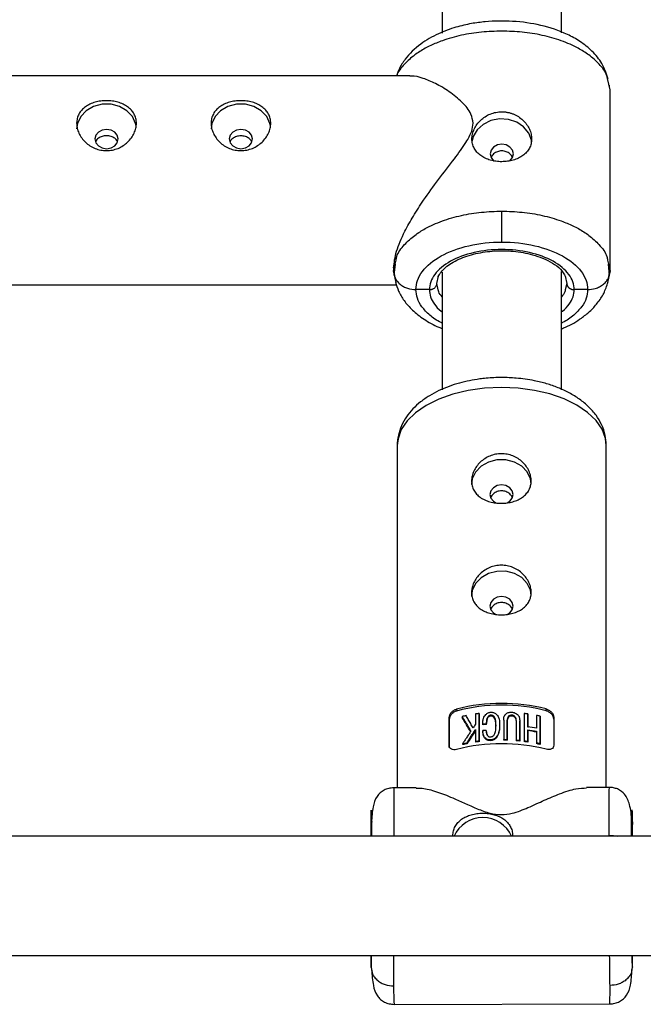
# Model space of a CAD drawing. Units: millimetres. Extents: x -2675 to 2675, y -1550 to 5000.
# Drawn here: x 60 to 144, y -14 to 118 of the extents above; entities that cross this region are included whole.
import ezdxf

# ---------------------------------------------------------------- set-up
doc = ezdxf.new("R2010")
doc.units = ezdxf.units.MM

msp = doc.modelspace()

# ---------------------------------------------------------------- linework, layer by layer
at = {"color": 7, "linetype": 'Continuous', "lineweight": 25}
for p, q in [((132.68, 116.15), (132.68, 184.89)), ((116.68, 184.25), (116.68, 116.14)), ((112.38, 110.38), (52.03, 110.38)), ((139.18, 108.52), (138.84, 110.03)), ((139.1, 108.89), (139.12, 109.17)), ((139.18, 84.26), (139.18, 108.52)), ((124.68, 88.13), (124.68, 92.27)), ((110.18, 84.26), (110.51, 85.72)), ((110.18, 84.68), (110.18, 84.26)), ((110.39, 85.18), (110.24, 83.7)), ((138.86, 85.72), (139.18, 84.26)), ((139.13, 83.7), (138.98, 85.18)), ((110.18, 84.26), (110.28, 83.82)), ((110.53, 82.72), (110.18, 84.26)), ((115.98, 82.58), (116.19, 83.55)), ((116.68, 84.08), (116.68, 68.3)), ((132.68, 68.31), (132.68, 84.18)), ((133.17, 83.57), (133.39, 82.58)), ((139.18, 84.26), (138.83, 82.69)), ((139.08, 83.82), (139.18, 84.26)), ((52.03, 82.38), (110.58, 82.38)), ((116.17, 81.71), (115.98, 82.58)), ((133.39, 82.58), (133.19, 81.71)), ((114.98, 81.75), (113.18, 81.75)), ((136.18, 81.75), (134.39, 81.75)), ((110.68, 60.84), (110.68, 14.97)), ((138.68, 15.04), (138.68, 60.84)), ((118.63, 25.53), (118.64, 25.28)), ((130.64, 25.31), (130.63, 25.56)), ((117.64, 20.67), (117.64, 24.4)), ((117.64, 24.15), (117.64, 24.4)), ((117.64, 24.15), (117.64, 20.64)), ((119.36, 24.54), (119.36, 24.42)), ((121.17, 24.89), (121.17, 23.51)), ((121.64, 21.29), (121.64, 24.95)), ((121.64, 24.95), (121.65, 24.84)), ((121.65, 24.84), (121.65, 21.17)), ((124.94, 24.07), (124.94, 21.47)), ((125.42, 21.46), (125.42, 24.06)), ((125.42, 24.06), (125.42, 23.94)), ((125.42, 23.94), (125.42, 21.35)), ((126.61, 23.99), (126.61, 21.4)), ((127.03, 24.41), (127.03, 24.43)), ((127.09, 21.36), (127.09, 23.95)), ((127.09, 23.95), (127.09, 23.84)), ((127.09, 23.84), (127.09, 21.24)), ((127.68, 24.95), (127.68, 21.29)), ((128.16, 23.18), (128.16, 24.89)), ((128.16, 24.89), (128.16, 24.78)), ((128.16, 24.78), (128.16, 23.06)), ((129.34, 24.69), (129.34, 22.97)), ((129.81, 20.92), (129.81, 24.59)), ((129.81, 24.59), (129.81, 24.47)), ((129.81, 24.47), (129.81, 20.8)), ((131.64, 24.43), (131.64, 20.7)), ((121.17, 22.81), (121.17, 21.22)), ((122.14, 23.44), (122.14, 23.55)), ((122.16, 22.65), (122.16, 22.54)), ((122.61, 23.59), (122.61, 23.48)), ((124.4, 23.31), (124.4, 23.43)), ((128.16, 21.23), (128.16, 22.77)), ((128.16, 22.77), (128.16, 22.65)), ((128.16, 22.65), (128.16, 21.11)), ((129.34, 22.57), (129.34, 21.02)), ((121.17, 21.22), (121.17, 21.11)), ((121.64, 21.29), (121.65, 21.17)), ((122.22, 22.06), (122.22, 21.94)), ((122.65, 22.35), (122.65, 22.3)), ((124.94, 21.36), (124.94, 21.47)), ((125.42, 21.46), (125.42, 21.35)), ((126.61, 21.4), (126.61, 21.29)), ((127.09, 21.36), (127.09, 21.24)), ((127.68, 21.29), (127.69, 21.18)), ((128.16, 21.23), (128.16, 21.11)), ((117.64, 20.41), (117.64, 20.67)), ((119.44, 20.9), (119.44, 20.78)), ((120, 21.02), (120, 20.9)), ((129.34, 21.02), (129.34, 20.91)), ((129.81, 20.92), (129.81, 20.8)), ((113.23, 14.98), (110.2, 14.97)), ((139.11, 15.04), (136.05, 15.03)), ((142.07, 10.57), (142.18, 10.09)), ((107.29, 10.48), (107.18, 10.02)), ((107.18, 8.5), (107.18, 10.02)), ((142.18, 8.6), (142.18, 10.09)), ((347.33, 8.5), (-347.88, 8.5)), ((-347.82, -7.5), (347.18, -7.5)), ((107.18, -9.08), (107.18, -7.54)), ((142.18, -9.01), (142.18, -7.52)), ((107.18, -9.08), (107.29, -9.56)), ((142.18, -9.01), (142.08, -9.47)), ((110.26, -14.03), (139.17, -13.96))]:
    msp.add_line(p, q, dxfattribs=at)
at = {"color": 7, "linetype": 'Continuous', "lineweight": 25, "flags": 128}
for points in [[(75.71, 103.66), (75.63, 104.02), (75.2, 104.95), (74.45, 105.73), (73.47, 106.29), (72.33, 106.59), (71.14, 106.59), (70, 106.29), (69.01, 105.73), (68.27, 104.95), (67.83, 104.02), (67.73, 103.28)], [(93.71, 103.66), (93.63, 104.02), (93.2, 104.95), (92.45, 105.73), (91.47, 106.29), (90.33, 106.59), (89.14, 106.59), (88, 106.29), (87.01, 105.73), (86.27, 104.95), (85.83, 104.02), (85.73, 103.28)], [(128.66, 101.6), (128.64, 101.78), (128.29, 102.73), (127.61, 103.56), (126.68, 104.18), (125.57, 104.54), (124.38, 104.62), (123.22, 104.4), (122.19, 103.9), (121.38, 103.17), (120.86, 102.27), (120.71, 101.7)], [(70.18, 101.94), (70.3, 101.44), (70.64, 101.02), (71.14, 100.74), (71.73, 100.64), (72.33, 100.74), (72.83, 101.02), (73.16, 101.44), (73.28, 101.94), (73.16, 102.43), (72.83, 102.85), (72.33, 103.14), (71.73, 103.23), (71.14, 103.14), (70.64, 102.85), (70.3, 102.43), (70.18, 101.94)], [(88.18, 101.94), (88.3, 101.44), (88.64, 101.02), (89.14, 100.74), (89.73, 100.64), (90.33, 100.74), (90.83, 101.02), (91.16, 101.44), (91.28, 101.94), (91.16, 102.43), (90.83, 102.85), (90.33, 103.14), (89.73, 103.23), (89.14, 103.14), (88.64, 102.85), (88.3, 102.43), (88.18, 101.94)], [(125.74, 98.99), (125.78, 99.02), (126.11, 99.44), (126.23, 99.94), (126.11, 100.44), (125.78, 100.86), (125.28, 101.14), (124.68, 101.24), (124.09, 101.14), (123.59, 100.86), (123.25, 100.44), (123.13, 99.94), (123.25, 99.44), (123.59, 99.02), (123.61, 99)], [(128.63, 55.69), (128.53, 56.41), (128.1, 57.33), (127.35, 58.1), (126.37, 58.65), (125.23, 58.94), (124.04, 58.94), (122.9, 58.65), (121.91, 58.09), (121.17, 57.31), (120.73, 56.39), (120.63, 55.63)], [(124.64, 55.58), (124.05, 55.48), (123.55, 55.2), (123.21, 54.78), (123.09, 54.29), (123.21, 53.8), (123.55, 53.38), (123.87, 53.18)], [(125.42, 53.18), (125.74, 53.39), (126.08, 53.8), (126.19, 54.3), (126.08, 54.79), (125.74, 55.21), (125.24, 55.48), (124.64, 55.58)], [(128.63, 40.74), (128.53, 41.46), (128.1, 42.38), (127.35, 43.15), (126.37, 43.71), (125.23, 44), (124.04, 43.99), (122.9, 43.7), (121.91, 43.14), (121.17, 42.36), (120.73, 41.44), (120.63, 40.68)], [(124.64, 40.63), (124.05, 40.53), (123.55, 40.25), (123.21, 39.84), (123.09, 39.34), (123.21, 38.85), (123.55, 38.43), (123.87, 38.23)], [(125.42, 38.23), (125.74, 38.44), (126.08, 38.86), (126.19, 39.35), (126.08, 39.84), (125.74, 40.26), (125.24, 40.54), (124.64, 40.63)], [(123.91, 23.27), (123.85, 23.99), (123.7, 24.33), (123.57, 24.5), (123.49, 24.55), (123.41, 24.58), (123.3, 24.6), (123.19, 24.6), (123.08, 24.58), (122.98, 24.53), (122.83, 24.39), (122.72, 24.22), (122.61, 23.48), (122.61, 23.48)], [(126.57, 24.21), (126.5, 24.35), (126.36, 24.5), (126.2, 24.57), (126.04, 24.61), (125.84, 24.6), (125.68, 24.54), (125.56, 24.44), (125.47, 24.3), (125.42, 24.05), (125.42, 23.94), (125.42, 23.94)], [(124.36, 23.31), (124.38, 22.88), (124.26, 22.23), (123.91, 21.63), (123.69, 21.45), (123.4, 21.33), (123.13, 21.29), (122.86, 21.32), (122.63, 21.43), (122.36, 21.68), (122.2, 22.03), (122.17, 22.21), (122.16, 22.54), (122.16, 22.54)]]:
    msp.add_lwpolyline(points, dxfattribs=at)
at = {"color": 8, "linetype": 'Continuous', "lineweight": 25, "flags": 128}
for points in [[(124.63, 68.64), (122.38, 68.54), (120.2, 68.23), (118.13, 67.74), (116.23, 67.06), (114.55, 66.23), (113.13, 65.25), (112.01, 64.16), (111.22, 62.99), (110.78, 61.75), (110.68, 60.84)], [(138.68, 60.84), (138.57, 61.81), (138.11, 63.04), (137.31, 64.22), (136.17, 65.3), (134.74, 66.27), (133.05, 67.1), (131.14, 67.77), (129.06, 68.25), (126.87, 68.55), (124.63, 68.64)], [(139.05, 8.62), (139.63, 8.58), (140.15, 8.5)]]:
    msp.add_lwpolyline(points, dxfattribs=at)
at = {"color": 7, "linetype": 'Continuous', "lineweight": 25}
for centre, radius, start, end in [((124.68, 2.15), 24.15, 75.7405, 104.5079), ((124.68, 2.67), 23.4, 75.2694, 104.979), ((-12.5, -54.97), 153.92, 30.1955, 31.054), ((226.89, -47.89), 127.11, 146.2716, 147.2378), ((124.64, -0.11), 23.68, 94.9041, 96.0572), ((124.93, 0.72), 22.17, 78.5389, 81.6295), ((124.55, -1.6), 22.96, 97.2731, 98.4681), ((124.68, -3.01), 24.37, 88.2761, 89.3925), ((124.72, -2.4), 23.77, 84.281, 85.4309), ((124.81, -1.63), 22.99, 81.6171, 82.8126), ((124.68, -3.25), 24.15, 75.7405, 104.5079), ((124.23, 0.21), 21.12, 101.5553, 103.1007), ((125.12, 0.12), 21.21, 77.213, 78.5267), ((122.14, 6.79), 4.21, 23.946, 156.054)]:
    msp.add_arc(centre, radius, start, end, dxfattribs=at)
for points, knots in [([(138.93, 109.98), (138.7, 110.68), (138.25, 112.04), (136.85, 113.73), (135.24, 115.02), (133.01, 116.25), (130.03, 117.25), (126.21, 117.8), (123.05, 117.75), (120.52, 117.41), (118.4, 116.92), (116.04, 116.05), (113.63, 114.65), (111.93, 112.98), (110.96, 111.48), (110.7, 110.71), (110.59, 110.38)], [0, 0, 0, 0, 0.072454, 0.140156, 0.202632, 0.260302, 0.367161, 0.468276, 0.564633, 0.613492, 0.671416, 0.739988, 0.820003, 0.911801, 0.962136, 1, 1, 1, 1]), ([(120.83, 104.05), (120.77, 104.46), (120.59, 105.56), (119.3, 106.99), (117.63, 108.34), (115.82, 109.41), (114.12, 110.11), (112.96, 110.41), (112.46, 110.36), (112.38, 110.35)], [0, 0, 0, 0, 0.092631, 0.24562, 0.426531, 0.611233, 0.787658, 0.968528, 1, 1, 1, 1]), ([(67.73, 104.05), (67.73, 104.27), (67.76, 104.48), (67.86, 104.9), (67.94, 105.1), (68.14, 105.47), (68.26, 105.65), (68.55, 105.97), (68.72, 106.12), (69.09, 106.39), (69.29, 106.5), (69.72, 106.71), (69.96, 106.8), (70.44, 106.93), (70.69, 106.99), (71.21, 107.06), (71.47, 107.07), (71.99, 107.07), (72.26, 107.06), (72.77, 106.99), (73.02, 106.93), (73.51, 106.8), (73.74, 106.71), (74.17, 106.51), (74.37, 106.39), (74.74, 106.12), (74.91, 105.97), (75.2, 105.65), (75.32, 105.47), (75.53, 105.1), (75.6, 104.9), (75.71, 104.49), (75.73, 104.27), (75.73, 103.82), (75.71, 103.6), (75.6, 103.16), (75.53, 102.93), (75.33, 102.5), (75.2, 102.29), (74.91, 101.89), (74.74, 101.7), (74.38, 101.35), (74.18, 101.19), (73.74, 100.9), (73.51, 100.78), (73.03, 100.59), (72.78, 100.51), (72.26, 100.41), (72, 100.38), (71.47, 100.38), (71.21, 100.41), (70.69, 100.51), (70.44, 100.58), (69.96, 100.78), (69.73, 100.9), (69.29, 101.18), (69.09, 101.34), (68.72, 101.7), (68.56, 101.88), (68.27, 102.28), (68.14, 102.5), (67.94, 102.93), (67.86, 103.15), (67.76, 103.6), (67.73, 103.82), (67.73, 104.05)], [0, 0, 0, 0, 0.03125, 0.03125, 0.0625, 0.0625, 0.09375, 0.09375, 0.125, 0.125, 0.15625, 0.15625, 0.1875, 0.1875, 0.21875, 0.21875, 0.25, 0.25, 0.28125, 0.28125, 0.3125, 0.3125, 0.34375, 0.34375, 0.375, 0.375, 0.40625, 0.40625, 0.4375, 0.4375, 0.46875, 0.46875, 0.5, 0.5, 0.53125, 0.53125, 0.5625, 0.5625, 0.59375, 0.59375, 0.625, 0.625, 0.65625, 0.65625, 0.6875, 0.6875, 0.71875, 0.71875, 0.75, 0.75, 0.78125, 0.78125, 0.8125, 0.8125, 0.84375, 0.84375, 0.875, 0.875, 0.90625, 0.90625, 0.9375, 0.9375, 0.96875, 0.96875, 1, 1, 1, 1]), ([(85.73, 104.05), (85.73, 104.27), (85.76, 104.48), (85.86, 104.9), (85.94, 105.1), (86.14, 105.47), (86.26, 105.65), (86.55, 105.97), (86.72, 106.12), (87.09, 106.39), (87.29, 106.5), (87.72, 106.71), (87.96, 106.8), (88.44, 106.93), (88.69, 106.99), (89.21, 107.06), (89.47, 107.07), (89.99, 107.07), (90.26, 107.06), (90.77, 106.99), (91.02, 106.93), (91.51, 106.8), (91.74, 106.71), (92.17, 106.51), (92.37, 106.39), (92.74, 106.12), (92.91, 105.97), (93.2, 105.65), (93.32, 105.47), (93.53, 105.1), (93.6, 104.9), (93.71, 104.49), (93.73, 104.27), (93.73, 103.82), (93.71, 103.6), (93.6, 103.16), (93.53, 102.93), (93.33, 102.5), (93.2, 102.29), (92.91, 101.89), (92.74, 101.7), (92.38, 101.35), (92.18, 101.19), (91.74, 100.9), (91.51, 100.78), (91.03, 100.59), (90.78, 100.51), (90.26, 100.41), (90, 100.38), (89.47, 100.38), (89.21, 100.41), (88.69, 100.51), (88.44, 100.58), (87.96, 100.78), (87.73, 100.9), (87.29, 101.18), (87.09, 101.34), (86.72, 101.7), (86.56, 101.88), (86.27, 102.28), (86.14, 102.5), (85.94, 102.93), (85.86, 103.15), (85.76, 103.6), (85.73, 103.82), (85.73, 104.05)], [0, 0, 0, 0, 0.03125, 0.03125, 0.0625, 0.0625, 0.09375, 0.09375, 0.125, 0.125, 0.15625, 0.15625, 0.1875, 0.1875, 0.21875, 0.21875, 0.25, 0.25, 0.28125, 0.28125, 0.3125, 0.3125, 0.34375, 0.34375, 0.375, 0.375, 0.40625, 0.40625, 0.4375, 0.4375, 0.46875, 0.46875, 0.5, 0.5, 0.53125, 0.53125, 0.5625, 0.5625, 0.59375, 0.59375, 0.625, 0.625, 0.65625, 0.65625, 0.6875, 0.6875, 0.71875, 0.71875, 0.75, 0.75, 0.78125, 0.78125, 0.8125, 0.8125, 0.84375, 0.84375, 0.875, 0.875, 0.90625, 0.90625, 0.9375, 0.9375, 0.96875, 0.96875, 1, 1, 1, 1]), ([(124.68, 98.89), (124.42, 98.89), (124.16, 98.91), (123.64, 98.98), (123.39, 99.03), (122.9, 99.17), (122.68, 99.26), (122.24, 99.47), (122.04, 99.59), (121.67, 99.85), (121.51, 100), (121.21, 100.33), (121.09, 100.51), (120.89, 100.88), (120.81, 101.08), (120.71, 101.5), (120.68, 101.71), (120.68, 102.15), (120.71, 102.37), (120.81, 102.82), (120.89, 103.04), (121.09, 103.48), (121.21, 103.69), (121.5, 104.09), (121.67, 104.28), (122.04, 104.63), (122.24, 104.78), (122.67, 105.06), (122.9, 105.19), (123.39, 105.38), (123.64, 105.46), (124.15, 105.56), (124.42, 105.59), (124.68, 105.59)], [0, 0, 0, 0, 0.0625, 0.0625, 0.125, 0.125, 0.1875, 0.1875, 0.25, 0.25, 0.3125, 0.3125, 0.375, 0.375, 0.4375, 0.4375, 0.5, 0.5, 0.5625, 0.5625, 0.625, 0.625, 0.6875, 0.6875, 0.75, 0.75, 0.8125, 0.8125, 0.875, 0.875, 0.9375, 0.9375, 1, 1, 1, 1]), ([(124.68, 105.59), (124.75, 105.59), (124.88, 105.58), (125.08, 105.57), (125.27, 105.55), (125.47, 105.51), (125.66, 105.47), (125.85, 105.42), (126.03, 105.36), (126.4, 105.22), (126.92, 104.95), (127.53, 104.47), (128.03, 103.9), (128.4, 103.27), (128.63, 102.6), (128.71, 101.93), (128.63, 101.28), (128.4, 100.68), (128.09, 100.24), (127.78, 99.93), (127.43, 99.65), (126.92, 99.35), (126.34, 99.13), (125.85, 99.01), (125.47, 98.94), (125.08, 98.9), (124.81, 98.9), (124.68, 98.89)], [0, 0, 0, 0, 0.015744, 0.031387, 0.046967, 0.062521, 0.078088, 0.093707, 0.109415, 0.12525, 0.187658, 0.250203, 0.312833, 0.375054, 0.43762, 0.499862, 0.562163, 0.624836, 0.687412, 0.718688, 0.750043, 0.812589, 0.875006, 0.906482, 0.937605, 0.968676, 1, 1, 1, 1]), ([(110.19, 84.68), (110.27, 85.39), (110.43, 86.8), (111.53, 89.3), (112.82, 91.62), (114.34, 93.96), (116.2, 96.54), (118.2, 99.1), (119.76, 101.22), (120.69, 102.83), (120.79, 103.7), (120.83, 104.05)], [0, 0, 0, 0, 0.139529, 0.279196, 0.380621, 0.484943, 0.622978, 0.764935, 0.876477, 0.950661, 1, 1, 1, 1]), ([(73.2, 101.51), (73.19, 101.55), (73.15, 101.76), (72.85, 102.05), (72.35, 102.31), (71.73, 102.4), (71.12, 102.31), (70.62, 102.05), (70.33, 101.77), (70.28, 101.58), (70.28, 101.54)], [0, 0, 0, 0, 0.040673, 0.195498, 0.35034, 0.505256, 0.660295, 0.815217, 0.970035, 1, 1, 1, 1]), ([(91.19, 101.5), (91.18, 101.54), (91.14, 101.75), (90.85, 102.03), (90.35, 102.3), (89.73, 102.38), (89.12, 102.3), (88.62, 102.03), (88.33, 101.76), (88.29, 101.56), (88.28, 101.54)], [0, 0, 0, 0, 0.0368334, 0.1927242, 0.3486289, 0.5046063, 0.6607155, 0.8167073, 0.972592, 1, 1, 1, 1]), ([(124.68, 100.35), (124.48, 100.33), (124.08, 100.28), (123.55, 99.96), (123.35, 99.65), (123.26, 99.49)], [0, 0, 0, 0, 0.335349, 0.6709294, 1, 1, 1, 1]), ([(126.12, 99.46), (126.12, 99.47), (126.08, 99.65), (125.79, 99.95), (125.3, 100.28), (124.89, 100.33), (124.68, 100.35)], [0, 0, 0, 0, 0.015146, 0.34379, 0.672035, 1, 1, 1, 1]), ([(113.18, 81.75), (113.18, 82.58), (113.48, 83.42), (114.63, 84.96), (115.48, 85.67), (117.61, 86.85), (118.88, 87.32), (121.67, 87.96), (123.18, 88.13), (124.68, 88.13)], [0, 0, 0, 0, 0.25, 0.25, 0.5, 0.5, 0.75, 0.75, 1, 1, 1, 1]), ([(134.39, 81.75), (134.39, 82.45), (134.14, 83.15), (133.16, 84.45), (132.45, 85.05), (130.65, 86.05), (129.57, 86.45), (127.22, 86.98), (125.95, 87.12), (123.41, 87.12), (122.14, 86.98), (119.79, 86.45), (118.72, 86.05), (116.92, 85.05), (116.2, 84.45), (115.23, 83.15), (114.98, 82.45), (114.98, 81.75)], [0, 0, 0, 0, 0.125, 0.125, 0.25, 0.25, 0.375, 0.375, 0.5, 0.5, 0.625, 0.625, 0.75, 0.75, 0.875, 0.875, 1, 1, 1, 1]), ([(124.68, 88.13), (126.19, 88.13), (127.7, 87.96), (130.48, 87.32), (131.76, 86.85), (133.89, 85.67), (134.74, 84.96), (135.89, 83.42), (136.19, 82.58), (136.18, 81.75)], [0, 0, 0, 0, 0.25, 0.25, 0.5, 0.5, 0.75, 0.75, 1, 1, 1, 1]), ([(116.13, 83.48), (116.4, 83.9), (116.92, 84.69), (118.78, 85.86), (121.13, 86.64), (123.68, 86.99), (126.32, 86.95), (128.53, 86.54), (130.25, 85.96), (131.55, 85.31), (132.66, 84.48), (133.04, 83.83), (133.23, 83.48)], [0, 0, 0, 0, 0.130334, 0.247879, 0.357032, 0.462254, 0.563157, 0.672869, 0.741486, 0.81897, 0.905113, 1, 1, 1, 1]), ([(110.45, 82.76), (110.57, 82.35), (110.83, 81.48), (111.59, 80.22), (112.71, 78.93), (114.28, 77.73), (115.65, 76.92), (116.54, 76.6), (116.68, 76.55)], [0, 0, 0, 0, 0.1480118, 0.3187168, 0.5111946, 0.7243648, 0.9572158, 1, 1, 1, 1]), ([(114.98, 81.75), (115.01, 81.75), (115.08, 81.75), (115.2, 81.77), (115.32, 81.8), (115.45, 81.85), (115.59, 81.92), (115.71, 82.01), (115.83, 82.13), (115.91, 82.27), (115.97, 82.42), (115.97, 82.53), (115.98, 82.58)], [0, 0, 0, 0, 0.064592, 0.138002, 0.220585, 0.312422, 0.413179, 0.521984, 0.637348, 0.757186, 0.878971, 1, 1, 1, 1]), ([(132.68, 76.51), (132.86, 76.58), (133.84, 76.94), (135.13, 77.74), (136.52, 78.85), (137.55, 79.96), (138.43, 81.28), (138.75, 82.25), (138.92, 82.76)], [0, 0, 0, 0, 0.0555757, 0.3036258, 0.4527961, 0.6188713, 0.8015319, 1, 1, 1, 1]), ([(133.39, 82.58), (133.39, 82.55), (133.39, 82.5), (133.41, 82.42), (133.43, 82.33), (133.47, 82.26), (133.51, 82.18), (133.56, 82.11), (133.62, 82.05), (133.68, 81.99), (133.75, 81.94), (133.82, 81.9), (133.89, 81.86), (133.96, 81.83), (134.03, 81.8), (134.09, 81.78), (134.16, 81.77), (134.22, 81.76), (134.28, 81.75), (134.33, 81.75), (134.37, 81.75), (134.39, 81.75)], [0, 0, 0, 0, 0.0634573, 0.1274767, 0.191669, 0.255635, 0.318979, 0.3813221, 0.4423136, 0.5016409, 0.5590361, 0.6142792, 0.6671995, 0.7176734, 0.7656213, 0.8110024, 0.8538093, 0.8940623, 0.9318036, 0.9670924, 1, 1, 1, 1]), ([(124.68, 69.97), (123.98, 69.96), (122.99, 69.93), (121.55, 69.76), (120.35, 69.56), (118.96, 69.24), (117.58, 68.8), (116.23, 68.23), (114.96, 67.54), (113.78, 66.73), (112.74, 65.79), (111.88, 64.72), (111.21, 63.53), (110.81, 62.24), (110.63, 61.31), (110.69, 60.83), (110.69, 60.81)], [0, 0, 0, 0, 0.099932, 0.140775, 0.208149, 0.277498, 0.351401, 0.428029, 0.506787, 0.587183, 0.668495, 0.750029, 0.831342, 0.912758, 0.99557, 1, 1, 1, 1]), ([(138.67, 60.93), (138.64, 61.37), (138.58, 62.31), (138.1, 63.66), (137.34, 64.94), (136.34, 66.08), (135.13, 67.08), (133.75, 67.93), (132.26, 68.62), (130.7, 69.16), (129.21, 69.53), (127.84, 69.76), (126.38, 69.93), (125.33, 69.96), (124.68, 69.97)], [0, 0, 0, 0, 0.079491, 0.172855, 0.259733, 0.349677, 0.441179, 0.531909, 0.61974, 0.703293, 0.787404, 0.848645, 0.907405, 1, 1, 1, 1]), ([(124.63, 53.12), (124.36, 53.12), (124.1, 53.13), (123.59, 53.2), (123.33, 53.25), (122.85, 53.39), (122.62, 53.47), (122.19, 53.67), (121.98, 53.79), (121.62, 54.05), (121.45, 54.2), (121.16, 54.52), (121.04, 54.69), (120.84, 55.06), (120.76, 55.26), (120.66, 55.67), (120.63, 55.88), (120.63, 56.32), (120.66, 56.54), (120.76, 56.99), (120.83, 57.21), (121.04, 57.64), (121.16, 57.85), (121.45, 58.25), (121.61, 58.44), (121.98, 58.79), (122.18, 58.95), (122.62, 59.23), (122.85, 59.35), (123.33, 59.55), (123.58, 59.63), (124.1, 59.73), (124.36, 59.76), (124.89, 59.76), (125.15, 59.73), (125.67, 59.63), (125.92, 59.56), (126.41, 59.36), (126.64, 59.24), (127.07, 58.97), (127.27, 58.8), (127.64, 58.46), (127.81, 58.27), (128.1, 57.87), (128.22, 57.66), (128.42, 57.23), (128.5, 57.01), (128.6, 56.56), (128.63, 56.34), (128.63, 55.91), (128.6, 55.69), (128.5, 55.28), (128.43, 55.08), (128.22, 54.71), (128.1, 54.54), (127.81, 54.22), (127.64, 54.07), (127.27, 53.8), (127.07, 53.69), (126.64, 53.48), (126.41, 53.4), (125.93, 53.26), (125.68, 53.21), (125.16, 53.14), (124.89, 53.12), (124.63, 53.12)], [0, 0, 0, 0, 0.03125, 0.03125, 0.0625, 0.0625, 0.09375, 0.09375, 0.125, 0.125, 0.15625, 0.15625, 0.1875, 0.1875, 0.21875, 0.21875, 0.25, 0.25, 0.28125, 0.28125, 0.3125, 0.3125, 0.34375, 0.34375, 0.375, 0.375, 0.40625, 0.40625, 0.4375, 0.4375, 0.46875, 0.46875, 0.5, 0.5, 0.53125, 0.53125, 0.5625, 0.5625, 0.59375, 0.59375, 0.625, 0.625, 0.65625, 0.65625, 0.6875, 0.6875, 0.71875, 0.71875, 0.75, 0.75, 0.78125, 0.78125, 0.8125, 0.8125, 0.84375, 0.84375, 0.875, 0.875, 0.90625, 0.90625, 0.9375, 0.9375, 0.96875, 0.96875, 1, 1, 1, 1]), ([(124.65, 54.79), (124.44, 54.77), (124.04, 54.72), (123.54, 54.39), (123.25, 54.07), (123.21, 53.88), (123.2, 53.86)], [0, 0, 0, 0, 0.3207664, 0.6413902, 0.9618782, 1, 1, 1, 1]), ([(126.09, 53.87), (126.09, 53.89), (126.05, 54.08), (125.76, 54.39), (125.26, 54.72), (124.85, 54.77), (124.65, 54.79)], [0, 0, 0, 0, 0.038503, 0.358864, 0.679342, 1, 1, 1, 1]), ([(124.63, 38.17), (124.36, 38.17), (124.1, 38.19), (123.59, 38.25), (123.33, 38.31), (122.85, 38.44), (122.62, 38.53), (122.19, 38.73), (121.98, 38.84), (121.62, 39.11), (121.45, 39.25), (121.16, 39.57), (121.04, 39.75), (120.84, 40.11), (120.76, 40.31), (120.66, 40.72), (120.63, 40.94), (120.63, 41.37), (120.66, 41.6), (120.76, 42.04), (120.83, 42.26), (121.04, 42.7), (121.16, 42.91), (121.45, 43.31), (121.61, 43.5), (121.98, 43.85), (122.18, 44), (122.62, 44.28), (122.85, 44.41), (123.33, 44.61), (123.58, 44.68), (124.1, 44.78), (124.36, 44.81), (124.89, 44.81), (125.15, 44.79), (125.67, 44.69), (125.92, 44.61), (126.41, 44.42), (126.64, 44.3), (127.07, 44.02), (127.27, 43.86), (127.64, 43.51), (127.81, 43.32), (128.1, 42.92), (128.22, 42.71), (128.42, 42.28), (128.5, 42.06), (128.6, 41.62), (128.63, 41.4), (128.63, 40.96), (128.6, 40.74), (128.5, 40.33), (128.43, 40.14), (128.22, 39.76), (128.1, 39.59), (127.81, 39.27), (127.64, 39.12), (127.27, 38.86), (127.07, 38.74), (126.64, 38.54), (126.41, 38.45), (125.93, 38.31), (125.68, 38.26), (125.16, 38.19), (124.89, 38.17), (124.63, 38.17)], [0, 0, 0, 0, 0.03125, 0.03125, 0.0625, 0.0625, 0.09375, 0.09375, 0.125, 0.125, 0.15625, 0.15625, 0.1875, 0.1875, 0.21875, 0.21875, 0.25, 0.25, 0.28125, 0.28125, 0.3125, 0.3125, 0.34375, 0.34375, 0.375, 0.375, 0.40625, 0.40625, 0.4375, 0.4375, 0.46875, 0.46875, 0.5, 0.5, 0.53125, 0.53125, 0.5625, 0.5625, 0.59375, 0.59375, 0.625, 0.625, 0.65625, 0.65625, 0.6875, 0.6875, 0.71875, 0.71875, 0.75, 0.75, 0.78125, 0.78125, 0.8125, 0.8125, 0.84375, 0.84375, 0.875, 0.875, 0.90625, 0.90625, 0.9375, 0.9375, 0.96875, 0.96875, 1, 1, 1, 1]), ([(124.65, 39.82), (124.44, 39.8), (124.04, 39.76), (123.54, 39.42), (123.24, 39.09), (123.2, 38.89), (123.19, 38.85)], [0, 0, 0, 0, 0.310877, 0.621622, 0.93224, 1, 1, 1, 1]), ([(126.1, 38.89), (126.09, 38.91), (126.05, 39.11), (125.76, 39.43), (125.26, 39.76), (124.85, 39.8), (124.65, 39.82)], [0, 0, 0, 0, 0.0495018, 0.3661978, 0.6830143, 1, 1, 1, 1]), ([(117.64, 24.4), (117.64, 24.52), (117.67, 24.65), (117.77, 24.89), (117.85, 25), (118.04, 25.21), (118.15, 25.3), (118.38, 25.44), (118.51, 25.5), (118.63, 25.53)], [0, 0, 0, 0, 0.25, 0.25, 0.5, 0.5, 0.75, 0.75, 1, 1, 1, 1]), ([(118.64, 25.28), (118.51, 25.25), (118.39, 25.19), (118.15, 25.05), (118.05, 24.96), (117.86, 24.75), (117.78, 24.63), (117.67, 24.39), (117.64, 24.26), (117.64, 24.15)], [0, 0, 0, 0, 0.25, 0.25, 0.5, 0.5, 0.75, 0.75, 1, 1, 1, 1]), ([(122.14, 23.55), (122.14, 23.65), (122.15, 23.82), (122.17, 24.06), (122.23, 24.32), (122.34, 24.56), (122.52, 24.78), (122.69, 24.94), (122.86, 25.05), (123.05, 25.1), (123.23, 25.12), (123.41, 25.12), (123.6, 25.08), (123.78, 24.99), (123.95, 24.85), (124.12, 24.66), (124.25, 24.43), (124.34, 24.16), (124.39, 23.81), (124.4, 23.39), (124.39, 22.98), (124.34, 22.63), (124.26, 22.32), (124.13, 22.03), (123.95, 21.78), (123.77, 21.6), (123.54, 21.47), (123.26, 21.4), (122.98, 21.4), (122.76, 21.46), (122.59, 21.56), (122.47, 21.66), (122.37, 21.78), (122.29, 21.89), (122.23, 22.02), (122.18, 22.17), (122.15, 22.38), (122.16, 22.56), (122.16, 22.65)], [0, 0, 0, 0, 0.0342174, 0.0625633, 0.0854943, 0.1249309, 0.1527626, 0.1749318, 0.196263, 0.2150463, 0.2329034, 0.2502522, 0.2692149, 0.290019, 0.3138481, 0.3417689, 0.3754554, 0.4043294, 0.4452885, 0.5004191, 0.5528937, 0.5944749, 0.6252194, 0.6674581, 0.7008915, 0.7279364, 0.75032, 0.7802046, 0.8128715, 0.8317365, 0.8521077, 0.8754183, 0.8872775, 0.9066794, 0.9232684, 0.9379368, 0.9656777, 1, 1, 1, 1]), ([(124.94, 24.07), (124.94, 24.13), (124.94, 24.25), (124.96, 24.4), (124.99, 24.52), (125.03, 24.61), (125.07, 24.69), (125.12, 24.76), (125.21, 24.87), (125.34, 24.98), (125.55, 25.08), (125.78, 25.12), (126, 25.12), (126.24, 25.09), (126.47, 25.03), (126.69, 24.91), (126.87, 24.74), (126.99, 24.54), (127.05, 24.35), (127.08, 24.16), (127.09, 24.02), (127.09, 23.95)], [0, 0, 0, 0, 0.06041, 0.107016, 0.144056, 0.174948, 0.202098, 0.227004, 0.250544, 0.319892, 0.37569, 0.436154, 0.501078, 0.548445, 0.626266, 0.680192, 0.751441, 0.821699, 0.875892, 0.932091, 1, 1, 1, 1]), ([(130.63, 25.56), (130.76, 25.52), (130.88, 25.47), (131.12, 25.33), (131.23, 25.24), (131.42, 25.03), (131.5, 24.92), (131.61, 24.68), (131.64, 24.55), (131.64, 24.43)], [0, 0, 0, 0, 0.25, 0.25, 0.5, 0.5, 0.75, 0.75, 1, 1, 1, 1]), ([(131.64, 24.18), (131.64, 24.29), (131.61, 24.42), (131.5, 24.66), (131.42, 24.78), (131.23, 24.98), (131.12, 25.07), (130.89, 25.22), (130.76, 25.27), (130.64, 25.31)], [0, 0, 0, 0, 0.25, 0.25, 0.5, 0.5, 0.75, 0.75, 1, 1, 1, 1]), ([(119.36, 24.54), (119.45, 24.39), (119.64, 24.07), (119.93, 23.58), (120.23, 23.08), (120.43, 22.73), (120.53, 22.55)], [0, 0, 0, 0, 0.2396429, 0.4861888, 0.7396404, 1, 1, 1, 1]), ([(120.84, 23.01), (120.73, 23.2), (120.52, 23.58), (120.2, 24.13), (119.99, 24.49), (119.89, 24.66)], [0, 0, 0, 0, 0.343738, 0.677071, 1, 1, 1, 1]), ([(122.61, 22.69), (122.61, 22.63), (122.61, 22.5), (122.63, 22.3), (122.69, 22.13), (122.77, 22), (122.85, 21.9), (122.96, 21.83), (123.12, 21.8), (123.28, 21.82), (123.42, 21.86), (123.55, 21.95), (123.66, 22.1), (123.77, 22.29), (123.85, 22.57), (123.9, 22.94), (123.91, 23.36), (123.9, 23.78), (123.85, 24.11), (123.76, 24.35), (123.66, 24.52), (123.55, 24.63), (123.4, 24.71), (123.23, 24.73), (123.04, 24.69), (122.85, 24.55), (122.73, 24.38), (122.66, 24.19), (122.63, 24.02), (122.61, 23.81), (122.61, 23.67), (122.61, 23.59)], [0, 0, 0, 0, 0.035001, 0.062816, 0.103539, 0.125529, 0.142233, 0.163563, 0.188287, 0.210053, 0.230637, 0.251186, 0.278932, 0.313472, 0.358639, 0.421223, 0.500621, 0.575719, 0.63217, 0.672385, 0.703352, 0.728646, 0.750079, 0.775781, 0.80054, 0.829654, 0.874831, 0.897314, 0.926178, 0.962147, 1, 1, 1, 1]), ([(126.61, 23.99), (126.61, 24.08), (126.61, 24.24), (126.52, 24.45), (126.4, 24.58), (126.29, 24.65), (126.19, 24.69), (126.1, 24.71), (125.96, 24.73), (125.73, 24.71), (125.55, 24.56), (125.46, 24.4), (125.42, 24.25), (125.42, 24.13), (125.42, 24.06)], [0, 0, 0, 0, 0.141156, 0.249687, 0.32392, 0.379059, 0.425365, 0.46577, 0.50053, 0.611143, 0.749562, 0.811913, 0.89267, 1, 1, 1, 1]), ([(120.53, 22.55), (120.44, 22.41), (120.25, 22.13), (119.97, 21.71), (119.7, 21.3), (119.53, 21.03), (119.44, 20.9)], [0, 0, 0, 0, 0.259298, 0.512395, 0.759295, 1, 1, 1, 1]), ([(120, 21.02), (120.09, 21.16), (120.28, 21.46), (120.57, 21.9), (120.87, 22.35), (121.07, 22.65), (121.17, 22.81)], [0, 0, 0, 0, 0.239114, 0.485484, 0.739112, 1, 1, 1, 1]), ([(122.61, 22.58), (122.6, 22.46), (122.59, 22.31), (122.65, 22.18), (122.66, 22.17)], [0, 0, 0, 0, 0.867282, 1, 1, 1, 1]), ([(118.63, 20.13), (118.51, 20.1), (118.38, 20.08), (118.15, 20.09), (118.04, 20.12), (117.85, 20.21), (117.78, 20.27), (117.67, 20.45), (117.64, 20.55), (117.64, 20.67)], [0, 0, 0, 0, 0.25, 0.25, 0.5, 0.5, 0.75, 0.75, 1, 1, 1, 1]), ([(131.64, 20.7), (131.64, 20.58), (131.61, 20.48), (131.5, 20.3), (131.42, 20.24), (131.23, 20.15), (131.12, 20.12), (130.88, 20.11), (130.76, 20.12), (130.63, 20.16)], [0, 0, 0, 0, 0.25, 0.25, 0.5, 0.5, 0.75, 0.75, 1, 1, 1, 1]), ([(110.2, 14.97), (110.08, 14.97), (109.86, 14.96), (109.4, 14.88), (108.86, 14.67), (108.34, 14.3), (107.75, 13.58), (107.36, 12.37), (107.28, 11.07), (107.23, 10.34)], [0, 0, 0, 0, 0.03526, 0.072089, 0.153746, 0.250432, 0.364373, 0.645981, 1, 1, 1, 1]), ([(113.23, 14.95), (113.49, 14.95), (114.28, 14.95), (115.91, 14.51), (118.32, 13.59), (120.69, 12.44), (122.94, 11.57), (124.6, 11.31), (126.42, 11.59), (128.34, 12.38), (130.42, 13.35), (132.56, 14.26), (134.52, 14.92), (135.58, 14.96), (136.05, 14.97)], [0, 0, 0, 0, 0.048658, 0.148909, 0.251989, 0.389765, 0.451248, 0.500179, 0.546352, 0.622896, 0.713787, 0.806473, 0.915492, 1, 1, 1, 1]), ([(142.13, 10.5), (142.05, 11.28), (141.9, 12.69), (141.29, 14.05), (140.5, 14.74), (139.77, 14.97), (139.38, 15.03), (139.2, 15.03), (139.11, 15.04)], [0, 0, 0, 0, 0.363877, 0.655066, 0.864146, 0.939126, 0.970829, 1, 1, 1, 1]), ([(107.18, 10.02), (107.19, 10.38), (107.19, 11.12), (107.2, 11.79), (107.2, 12.06), (107.21, 11.84), (107.21, 11.16), (107.22, 10.01), (107.22, 9.09), (107.22, 8.51), (107.22, 8.5)], [0, 0, 0, 0, 0.13166, 0.271225, 0.416606, 0.56508, 0.713553, 0.858932, 0.998494, 1, 1, 1, 1]), ([(142.06, 8.5), (142.06, 8.53), (142.06, 9.14), (142.07, 10.09), (142.08, 11.23), (142.09, 11.92), (142.11, 12.14), (142.14, 11.86), (142.16, 11.2), (142.17, 10.45), (142.18, 10.09)], [0, 0, 0, 0, 0.007552, 0.146269, 0.290768, 0.438342, 0.585917, 0.730418, 0.869137, 1, 1, 1, 1]), ([(118.13, 8.57), (118.13, 8.79), (118.15, 9), (118.26, 9.41), (118.33, 9.61), (118.53, 9.99), (118.66, 10.16), (118.95, 10.48), (119.12, 10.63), (119.48, 10.9), (119.68, 11.02), (120.12, 11.22), (120.35, 11.31), (120.83, 11.44), (121.09, 11.5), (121.6, 11.57), (121.86, 11.59), (122.39, 11.59), (122.65, 11.57), (123.17, 11.5), (123.42, 11.45), (123.9, 11.32), (124.13, 11.23), (124.57, 11.03), (124.77, 10.91), (125.14, 10.65), (125.3, 10.5), (125.59, 10.18), (125.72, 10), (125.92, 9.63), (126, 9.44), (126.1, 9.02), (126.13, 8.81), (126.13, 8.59)], [0, 0, 0, 0, 0.0625, 0.0625, 0.125, 0.125, 0.1875, 0.1875, 0.25, 0.25, 0.3125, 0.3125, 0.375, 0.375, 0.4375, 0.4375, 0.5, 0.5, 0.5625, 0.5625, 0.625, 0.625, 0.6875, 0.6875, 0.75, 0.75, 0.8125, 0.8125, 0.875, 0.875, 0.9375, 0.9375, 1, 1, 1, 1]), ([(142.09, 9.3), (142.09, 9.09), (142.09, 8.87), (142.08, 8.51), (142.08, 8.5)], [0, 0, 0, 0, 0.96133, 1, 1, 1, 1]), ([(107.19, -7.5), (107.19, -7.59), (107.19, -8.22), (107.19, -8.68), (107.18, -9.08)], [0, 0, 0, 0, 0.1385643, 1, 1, 1, 1]), ([(107.23, -9.42), (107.29, -10.14), (107.39, -11.43), (107.79, -12.64), (108.39, -13.36), (108.92, -13.73), (109.46, -13.93), (109.92, -14.01), (110.15, -14.02), (110.26, -14.03)], [0, 0, 0, 0, 0.350611, 0.631416, 0.745983, 0.843871, 0.926968, 0.964386, 1, 1, 1, 1]), ([(139.17, -13.96), (139.28, -13.96), (139.51, -13.95), (139.96, -13.87), (140.51, -13.66), (141.03, -13.29), (141.62, -12.58), (142, -11.39), (142.09, -10.11), (142.13, -9.4)], [0, 0, 0, 0, 0.0356563, 0.0728499, 0.1550663, 0.2520434, 0.3660205, 0.6470884, 1, 1, 1, 1])]:
    msp.add_open_spline(points, degree=3, knots=knots, dxfattribs=at)
at = {"color": 8, "linetype": 'Continuous', "lineweight": 25}
for points, knots in [([(124.68, 116.4), (123.77, 116.37), (121.93, 116.31), (119.22, 115.87), (117.24, 115.31), (115.92, 114.8), (115.15, 114.46), (114.14, 113.95), (112.87, 113.15), (111.56, 111.93), (110.73, 110.96), (110.6, 110.39), (110.6, 110.38)], [0, 0, 0, 0, 0.14126, 0.286544, 0.43585, 0.48659, 0.537778, 0.589416, 0.701512, 0.837083, 0.996096, 1, 1, 1, 1]), ([(138.84, 110.03), (138.82, 110.16), (138.69, 110.84), (137.98, 111.72), (137.09, 112.62), (136.38, 113.19), (135.67, 113.67), (134.5, 114.35), (132.72, 115.14), (130.15, 115.87), (127.44, 116.31), (125.59, 116.37), (124.68, 116.4)], [0, 0, 0, 0, 0.035763, 0.189693, 0.258226, 0.321065, 0.378208, 0.429654, 0.57808, 0.722614, 0.863254, 1, 1, 1, 1]), ([(110.51, 85.72), (110.54, 85.88), (110.66, 86.6), (111.38, 87.51), (112.28, 88.43), (112.98, 89), (113.7, 89.5), (114.86, 90.19), (116.65, 90.99), (119.22, 91.73), (121.93, 92.18), (123.77, 92.24), (124.68, 92.27)], [0, 0, 0, 0, 0.042085, 0.195006, 0.26309, 0.325516, 0.382285, 0.433394, 0.580847, 0.724433, 0.864151, 1, 1, 1, 1]), ([(124.68, 92.27), (125.59, 92.24), (127.44, 92.18), (130.15, 91.73), (132.13, 91.16), (133.45, 90.64), (134.22, 90.3), (135.23, 89.78), (136.5, 88.97), (137.82, 87.73), (138.7, 86.6), (138.83, 85.88), (138.86, 85.72)], [0, 0, 0, 0, 0.135846, 0.275561, 0.419144, 0.467939, 0.517165, 0.566823, 0.674622, 0.804996, 0.957914, 1, 1, 1, 1]), ([(110.28, 83.82), (110.31, 83.65), (110.36, 83.32), (110.66, 82.87), (111.04, 82.47), (111.52, 82.15), (112.22, 81.83), (112.8, 81.78), (113.18, 81.75)], [0, 0, 0, 0, 0.141202, 0.286881, 0.435648, 0.581353, 0.726011, 1, 1, 1, 1]), ([(136.18, 81.75), (136.53, 81.78), (137.09, 81.82), (137.8, 82.12), (138.31, 82.46), (138.7, 82.87), (139.01, 83.32), (139.06, 83.65), (139.08, 83.82)], [0, 0, 0, 0, 0.252167, 0.401792, 0.564587, 0.713286, 0.858898, 1, 1, 1, 1]), ([(116.68, 77.27), (116.64, 77.29), (115.97, 77.58), (115.01, 78.31), (113.93, 79.42), (113.29, 80.58), (113.22, 81.37), (113.18, 81.75)], [0, 0, 0, 0, 0.01948, 0.27711, 0.529374, 0.771545, 1, 1, 1, 1]), ([(114.98, 81.75), (115.01, 81.43), (115.07, 80.76), (115.63, 79.79), (116.18, 79.11), (116.64, 78.81), (116.68, 78.78)], [0, 0, 0, 0, 0.305267, 0.628835, 0.965867, 1, 1, 1, 1]), ([(116.68, 80.78), (116.5, 81), (116.24, 81.3), (116.19, 81.62), (116.17, 81.71)], [0, 0, 0, 0, 0.7271402, 1, 1, 1, 1]), ([(132.68, 78.78), (132.72, 78.81), (133.18, 79.11), (133.73, 79.79), (134.3, 80.76), (134.36, 81.43), (134.39, 81.75)], [0, 0, 0, 0, 0.034133, 0.371165, 0.694733, 1, 1, 1, 1]), ([(136.18, 81.75), (136.15, 81.37), (136.07, 80.58), (135.44, 79.42), (134.35, 78.31), (133.39, 77.58), (132.73, 77.29), (132.68, 77.27)], [0, 0, 0, 0, 0.228455, 0.470626, 0.72289, 0.98052, 1, 1, 1, 1]), ([(133.19, 81.71), (133.18, 81.62), (133.12, 81.3), (132.87, 81), (132.68, 80.78)], [0, 0, 0, 0, 0.272881, 1, 1, 1, 1]), ([(110.2, 14.96), (110.2, 14.96), (110.2, 14.97), (110.2, 14.88), (110.2, 14.61), (110.2, 13.94), (110.21, 12.55), (110.21, 10.76), (110.21, 9.28), (110.21, 8.55)], [0, 0, 0, 0, 0.046217, 0.126493, 0.198766, 0.407278, 0.610322, 0.807896, 1, 1, 1, 1]), ([(139.05, 8.62), (139.05, 9.34), (139.05, 10.82), (139.06, 12.61), (139.06, 13.68), (139.07, 14.26), (139.08, 14.55), (139.09, 14.85), (139.1, 15.06), (139.11, 15.01), (139.11, 14.99)], [0, 0, 0, 0, 0.192114, 0.3897, 0.592757, 0.661763, 0.731379, 0.801606, 0.954056, 1, 1, 1, 1]), ([(107.21, 8.5), (107.21, 8.81), (107.21, 9.46), (107.2, 10), (107.2, 10.19), (107.19, 9.96), (107.19, 9.4), (107.18, 8.78), (107.18, 8.48)], [0, 0, 0, 0, 0.156785, 0.332227, 0.50767, 0.679465, 0.844397, 1, 1, 1, 1]), ([(142.18, 8.6), (142.18, 8.91), (142.16, 9.53), (142.14, 10.09), (142.12, 10.32), (142.11, 10.12), (142.1, 9.76), (142.09, 9.37), (142.09, 9.3)], [0, 0, 0, 0, 0.1776588, 0.3659683, 0.5621131, 0.7624232, 0.9627324, 1, 1, 1, 1]), ([(110.19, -7.5), (110.19, -8.11), (110.19, -9.7), (110.18, -10.86), (110.18, -11.57)], [0, 0, 0, 0, 0.383012, 1, 1, 1, 1]), ([(139.18, -11.5), (139.17, -10.79), (139.15, -9.66), (139.14, -8.09), (139.13, -7.5)], [0, 0, 0, 0, 0.625497, 1, 1, 1, 1]), ([(142.18, -9.01), (142.17, -8.61), (142.17, -8.16), (142.16, -7.56), (142.16, -7.5)], [0, 0, 0, 0, 0.8979195, 1, 1, 1, 1]), ([(107.29, -9.56), (107.3, -9.69), (107.35, -9.99), (107.64, -10.42), (108.03, -10.84), (108.53, -11.18), (109.22, -11.48), (109.81, -11.53), (110.18, -11.57)], [0, 0, 0, 0, 0.112625, 0.263938, 0.428565, 0.57901, 0.726332, 1, 1, 1, 1]), ([(142.08, -9.47), (142.06, -9.6), (142.02, -9.91), (141.73, -10.35), (141.34, -10.77), (140.84, -11.11), (140.14, -11.42), (139.56, -11.47), (139.18, -11.5)], [0, 0, 0, 0, 0.117774, 0.268252, 0.431976, 0.581523, 0.727966, 1, 1, 1, 1]), ([(110.18, -11.57), (110.19, -12.16), (110.21, -13.26), (110.24, -13.85), (110.25, -14.02), (110.26, -14.02), (110.26, -14.01)], [0, 0, 0, 0, 0.411506, 0.77022, 0.929928, 1, 1, 1, 1]), ([(139.17, -13.92), (139.17, -13.91), (139.17, -13.88), (139.18, -13.18), (139.18, -12.09), (139.18, -11.5)], [0, 0, 0, 0, 0.229659, 0.588428, 1, 1, 1, 1])]:
    msp.add_open_spline(points, degree=3, knots=knots, dxfattribs=at)
at = {"color": 7, "linetype": 'Continuous', "lineweight": 25}
for points in [[(119.89, 24.66), (119.71, 24.62), (119.53, 24.58), (119.36, 24.54)], [(121.64, 24.95), (121.49, 24.93), (121.33, 24.91), (121.17, 24.89)], [(128.16, 24.89), (128, 24.91), (127.84, 24.93), (127.68, 24.95)], [(129.81, 24.59), (129.66, 24.62), (129.5, 24.66), (129.34, 24.69)], [(121.17, 23.51), (121.06, 23.35), (120.95, 23.18), (120.84, 23.01)], [(122.14, 23.55), (122.29, 23.57), (122.45, 23.58), (122.61, 23.59)], [(122.61, 22.69), (122.46, 22.68), (122.31, 22.67), (122.16, 22.65)], [(129.34, 22.97), (128.95, 23.05), (128.56, 23.12), (128.16, 23.18)], [(128.16, 22.77), (128.56, 22.71), (128.95, 22.64), (129.34, 22.57)], [(121.17, 21.22), (121.33, 21.24), (121.49, 21.27), (121.64, 21.29)], [(124.94, 21.47), (125.1, 21.47), (125.26, 21.47), (125.42, 21.46)], [(126.61, 21.4), (126.77, 21.39), (126.93, 21.37), (127.09, 21.36)], [(127.68, 21.29), (127.84, 21.27), (128, 21.25), (128.16, 21.23)], [(119.44, 20.9), (119.62, 20.94), (119.81, 20.98), (120, 21.02)], [(129.34, 21.02), (129.5, 20.99), (129.66, 20.96), (129.81, 20.92)]]:
    msp.add_open_spline(points, degree=3, dxfattribs=at)

doc.saveas('drawing.dxf')
